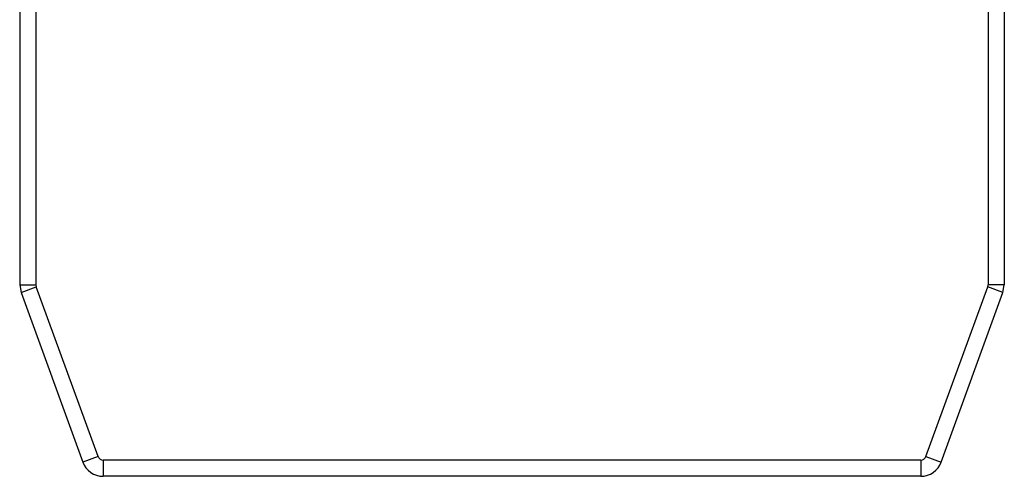
# Model space of a CAD drawing. Units: millimetres. Extents: x 282 to 849, y 206 to 725.
# Drawn here: x 291 to 472, y 206 to 290 of the extents above; entities that cross this region are included whole.
import ezdxf

# ---------------------------------------------------------------- set-up
doc = ezdxf.new("R2010")
doc.units = ezdxf.units.MM

msp = doc.modelspace()

# ---------------------------------------------------------------- linework, layer by layer
at = {"color": 7, "linetype": 'Continuous', "lineweight": 25}
for p, q in [((291.09, 375.39), (291.09, 241.45)), ((294.09, 375.39), (294.09, 241.45)), ((469.45, 375.39), (469.45, 241.45)), ((472.45, 375.39), (472.45, 241.45)), ((291.09, 241.45), (291.33, 240.08)), ((291.09, 241.45), (294.09, 241.45)), ((294.09, 241.45), (294.15, 241.1)), ((469.39, 241.1), (469.45, 241.45)), ((472.45, 241.45), (469.45, 241.45)), ((472.2, 240.08), (472.45, 241.45)), ((291.33, 240.08), (294.15, 241.1)), ((291.33, 240.08), (302.7, 208.83)), ((305.52, 209.86), (294.15, 241.1)), ((458.01, 209.86), (469.39, 241.1)), ((460.83, 208.83), (472.2, 240.08)), ((472.2, 240.08), (469.39, 241.1)), ((305.52, 209.86), (302.7, 208.83)), ((306.46, 209.2), (306.46, 206.2)), ((457.07, 209.2), (306.46, 209.2)), ((457.07, 209.2), (457.07, 206.2)), ((458.01, 209.86), (460.83, 208.83)), ((457.07, 206.2), (306.46, 206.2))]:
    msp.add_line(p, q, dxfattribs=at)
for centre, radius, start, end in [((306.46, 210.2), 4, 200, 270), ((306.46, 210.2), 1, 200, 270), ((457.07, 210.2), 1, 270, 340), ((457.07, 210.2), 4, 270, 340)]:
    msp.add_arc(centre, radius, start, end, dxfattribs=at)

doc.saveas('drawing.dxf')
